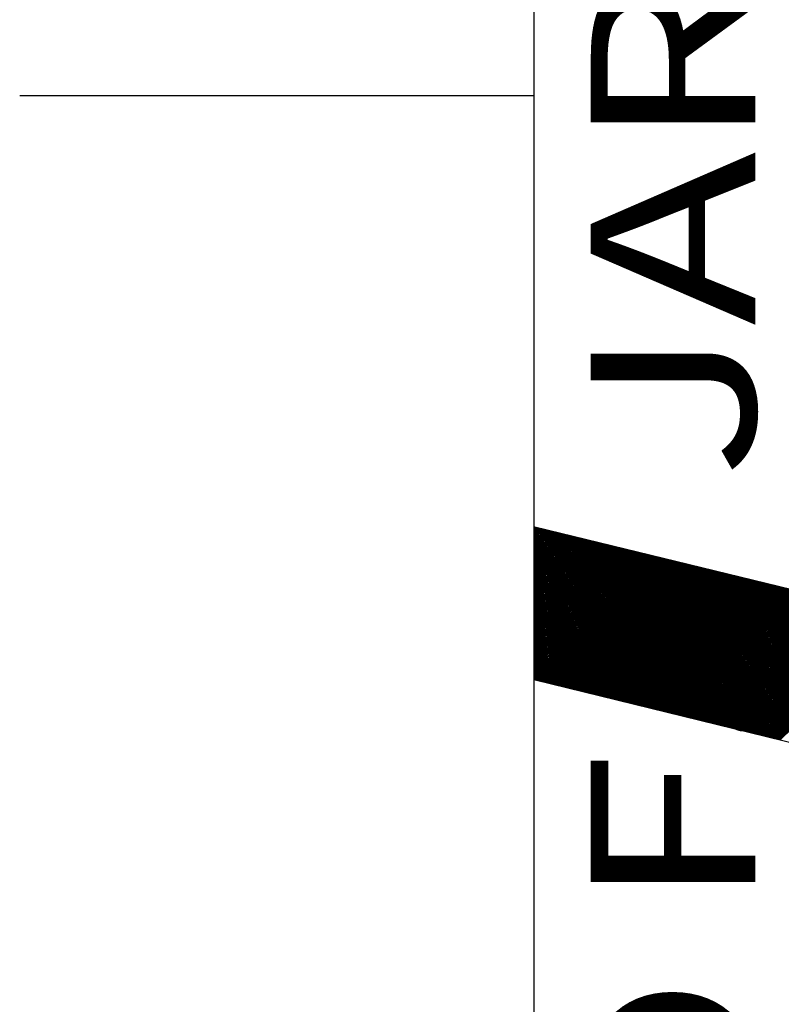
# Model space of a CAD drawing. Extents: x 11 to 867, y 44 to 638.
# Drawn here: x 303 to 311, y 572 to 581 of the extents above; entities that cross this region are included whole.
import ezdxf
from ezdxf.enums import TextEntityAlignment as Align

# ---------------------------------------------------------------- set-up
doc = ezdxf.new("R2010")
doc.units = 0
doc.header["$MEASUREMENT"] = 0
doc.linetypes.add('LIN0', pattern=[0])
doc.layers.get('0').update_dxf_attribs({"linetype": 'LIN0'})
doc.layers.add('FOLHA1', color=7, linetype='LIN0')
doc.styles.add('ROMANS', font='romans')

# ---------------------------------------------------------------- blocks, each defined once
blk = doc.blocks.new('*U3')
at = {"color": 7, "linetype": 'LIN0'}
for p, q in [((308.132653, 576.113873), (308.456099, 576.433201)), ((308.132744, 576.128015), (308.444683, 576.435983)), ((308.132835, 576.142156), (308.433267, 576.438764)), ((308.132925, 576.156298), (308.421851, 576.441546)), ((308.133016, 576.17044), (308.410436, 576.444328)), ((308.133106, 576.184582), (308.39902, 576.44711)), ((308.133197, 576.198724), (308.387604, 576.449892)), ((308.133288, 576.212866), (308.376188, 576.452674)), ((308.133378, 576.227007), (308.364772, 576.455456)), ((308.133469, 576.241149), (308.353357, 576.458238)), ((308.133559, 576.255291), (308.341941, 576.46102)), ((308.13365, 576.269433), (308.330525, 576.463802)), ((308.133741, 576.283575), (308.319109, 576.466583)), ((308.133831, 576.297717), (308.307693, 576.469365)), ((308.133922, 576.311859), (308.296277, 576.472147)), ((308.134012, 576.326), (308.284862, 576.474929)), ((308.134103, 576.340142), (308.273446, 576.477711)), ((308.134194, 576.354284), (308.26203, 576.480493)), ((308.134284, 576.368426), (308.250614, 576.483275)), ((308.134375, 576.382568), (308.239198, 576.486057)), ((308.134465, 576.39671), (308.227782, 576.488839)), ((308.134556, 576.410851), (308.216367, 576.491621)), ((308.134646, 576.424993), (308.204951, 576.494403)), ((308.134737, 576.439135), (308.193535, 576.497184)), ((308.134828, 576.453277), (308.182119, 576.499966)), ((308.134918, 576.467419), (308.170703, 576.502748)), ((308.135009, 576.481561), (308.159287, 576.50553)), ((308.135099, 576.495703), (308.147872, 576.508312)), ((308.13519, 576.509844), (308.136456, 576.511094)), ((308.129483, 575.618908), (308.855653, 576.335834)), ((308.129573, 575.63305), (308.844237, 576.338616)), ((308.129664, 575.647192), (308.832821, 576.341398)), ((308.129755, 575.661334), (308.821405, 576.34418)), ((308.129845, 575.675475), (308.80999, 576.346962)), ((308.129936, 575.689617), (308.798574, 576.349743)), ((308.130026, 575.703759), (308.787158, 576.352525)), ((308.130117, 575.717901), (308.775742, 576.355307)), ((308.130207, 575.732043), (308.764326, 576.358089)), ((308.130298, 575.746185), (308.752911, 576.360871)), ((308.130389, 575.760327), (308.741495, 576.363653)), ((308.130479, 575.774468), (308.730079, 576.366435)), ((308.13057, 575.78861), (308.718663, 576.369217)), ((308.13066, 575.802752), (308.707247, 576.371999)), ((308.130751, 575.816894), (308.695831, 576.374781)), ((308.130842, 575.831036), (308.684416, 576.377563)), ((308.130932, 575.845178), (308.673, 576.380344)), ((308.131023, 575.859319), (308.661584, 576.383126)), ((308.131113, 575.873461), (308.650168, 576.385908)), ((308.131204, 575.887603), (308.638752, 576.38869)), ((308.131295, 575.901745), (308.627336, 576.391472)), ((308.131385, 575.915887), (308.615921, 576.394254)), ((308.131476, 575.930029), (308.604505, 576.397036)), ((308.131566, 575.944171), (308.593089, 576.399818)), ((308.131657, 575.958312), (308.581673, 576.4026)), ((308.131748, 575.972454), (308.570257, 576.405382)), ((308.131838, 575.986596), (308.558841, 576.408163)), ((308.131929, 576.000738), (308.547426, 576.410945)), ((308.132019, 576.01488), (308.53601, 576.413727)), ((308.13211, 576.029022), (308.524594, 576.416509)), ((308.132201, 576.043163), (308.513178, 576.419291)), ((308.132291, 576.057305), (308.501762, 576.422073)), ((308.132382, 576.071447), (308.490346, 576.424855)), ((308.132472, 576.085589), (308.478931, 576.427637)), ((308.132563, 576.099731), (308.467515, 576.430419)), ((308.126403, 575.138085), (309.243791, 576.241249)), ((308.126493, 575.152227), (309.232375, 576.244031)), ((308.126584, 575.166369), (309.220959, 576.246813)), ((308.126674, 575.180511), (309.209544, 576.249595)), ((308.126765, 575.194653), (309.198128, 576.252377)), ((308.126856, 575.208795), (309.186712, 576.255159)), ((308.126946, 575.222936), (309.175296, 576.257941)), ((308.127037, 575.237078), (309.16388, 576.260722)), ((308.127127, 575.25122), (309.152465, 576.263504)), ((308.127218, 575.265362), (309.141049, 576.266286)), ((308.127309, 575.279504), (309.129633, 576.269068)), ((308.127399, 575.293646), (309.118217, 576.27185)), ((308.12749, 575.307787), (309.106801, 576.274632)), ((308.12758, 575.321929), (309.095385, 576.277414)), ((308.127671, 575.336071), (309.08397, 576.280196)), ((308.127762, 575.350213), (309.072554, 576.282978)), ((308.127852, 575.364355), (309.061138, 576.28576)), ((308.127943, 575.378497), (309.049722, 576.288542)), ((308.128033, 575.392639), (309.038306, 576.291323)), ((308.128124, 575.40678), (309.02689, 576.294105)), ((308.128214, 575.420922), (309.015475, 576.296887)), ((308.128305, 575.435064), (309.004059, 576.299669)), ((308.128396, 575.449206), (308.992643, 576.302451)), ((308.128486, 575.463348), (308.981227, 576.305233)), ((308.128577, 575.47749), (308.969811, 576.308015)), ((308.128667, 575.491631), (308.958395, 576.310797)), ((308.128758, 575.505773), (308.94698, 576.313579)), ((308.128849, 575.519915), (308.935564, 576.316361)), ((308.128939, 575.534057), (308.924148, 576.319143)), ((308.12903, 575.548199), (308.912732, 576.321924)), ((308.12912, 575.562341), (308.901316, 576.324706)), ((308.129211, 575.576483), (308.8899, 576.327488)), ((308.129302, 575.590624), (308.878485, 576.33027)), ((308.129392, 575.604766), (308.867069, 576.333052)), ((308.125768, 575.039092), (309.323702, 576.221776)), ((308.125859, 575.053234), (309.312286, 576.224558)), ((308.12595, 575.067376), (309.30087, 576.22734)), ((308.12604, 575.081518), (309.289454, 576.230122)), ((308.126131, 575.09566), (309.278039, 576.232903)), ((308.126221, 575.109802), (309.266623, 576.235685)), ((308.126312, 575.123943), (309.255207, 576.238467)), ((308.128482, 575.027719), (309.335118, 576.218994)), ((308.139886, 575.024925), (309.346534, 576.216212)), ((308.15129, 575.022132), (309.357949, 576.21343)), ((308.162694, 575.019338), (309.369365, 576.210648)), ((308.174098, 575.016545), (309.380781, 576.207866)), ((308.185502, 575.013751), (309.392197, 576.205084)), ((308.196906, 575.010958), (309.403613, 576.202302)), ((308.208311, 575.008164), (309.415029, 576.199521)), ((308.219715, 575.005371), (309.426444, 576.196739)), ((308.231119, 575.002578), (309.43786, 576.193957)), ((308.242523, 574.999784), (309.449276, 576.191175)), ((308.253927, 574.996991), (309.460692, 576.188393)), ((308.265331, 574.994197), (309.472108, 576.185611)), ((308.276735, 574.991404), (309.483524, 576.182829)), ((308.28814, 574.98861), (309.494939, 576.180047)), ((308.299544, 574.985817), (309.506355, 576.177265)), ((308.310948, 574.983023), (309.517771, 576.174483)), ((308.322352, 574.98023), (309.529187, 576.171702)), ((308.333756, 574.977437), (309.540603, 576.16892)), ((308.34516, 574.974643), (309.552019, 576.166138)), ((308.356564, 574.97185), (309.563434, 576.163356)), ((308.367969, 574.969056), (309.57485, 576.160574)), ((308.379373, 574.966263), (309.586266, 576.157792)), ((308.390777, 574.963469), (309.597682, 576.15501)), ((308.402181, 574.960676), (309.609098, 576.152228)), ((308.413585, 574.957882), (309.620514, 576.149446)), ((308.424989, 574.955089), (309.631929, 576.146664)), ((308.436393, 574.952295), (309.643345, 576.143882)), ((308.447797, 574.949502), (309.654761, 576.141101)), ((308.459202, 574.946709), (309.666177, 576.138319)), ((308.470606, 574.943915), (309.677593, 576.135537)), ((308.48201, 574.941122), (309.689008, 576.132755)), ((308.493414, 574.938328), (309.700424, 576.129973)), ((308.504818, 574.935535), (309.71184, 576.127191)), ((308.516222, 574.932741), (309.723256, 576.124409)), ((308.527626, 574.929948), (309.734672, 576.121627)), ((308.539031, 574.927154), (309.746088, 576.118845)), ((308.550435, 574.924361), (309.757503, 576.116063)), ((308.561839, 574.921568), (309.768919, 576.113281)), ((308.573243, 574.918774), (309.780335, 576.1105)), ((308.584647, 574.915981), (309.791751, 576.107718)), ((308.596051, 574.913187), (309.803167, 576.104936)), ((308.607455, 574.910394), (309.814583, 576.102154)), ((308.618859, 574.9076), (309.825998, 576.099372)), ((308.630264, 574.904807), (309.837414, 576.09659)), ((308.641668, 574.902013), (309.84883, 576.093808)), ((308.653072, 574.89922), (309.860246, 576.091026)), ((308.664476, 574.896426), (309.871662, 576.088244)), ((308.67588, 574.893633), (309.883078, 576.085462)), ((308.687284, 574.89084), (309.894493, 576.082681)), ((308.698688, 574.888046), (309.905909, 576.079899)), ((308.710093, 574.885253), (309.917325, 576.077117)), ((308.721497, 574.882459), (309.928741, 576.074335)), ((308.732901, 574.879666), (309.940157, 576.071553)), ((308.744305, 574.876872), (309.951573, 576.068771)), ((308.755709, 574.874079), (309.962988, 576.065989)), ((308.767113, 574.871285), (309.974404, 576.063207)), ((308.778517, 574.868492), (309.98582, 576.060425)), ((308.789922, 574.865699), (309.997236, 576.057643)), ((308.801326, 574.862905), (310.008652, 576.054861)), ((308.81273, 574.860112), (310.020068, 576.05208)), ((308.824134, 574.857318), (310.031483, 576.049298)), ((308.835538, 574.854525), (310.042899, 576.046516)), ((308.846942, 574.851731), (310.054315, 576.043734)), ((308.858346, 574.848938), (310.065731, 576.040952)), ((308.86975, 574.846144), (310.077147, 576.03817)), ((308.881155, 574.843351), (310.088562, 576.035388)), ((308.892559, 574.840558), (310.099978, 576.032606)), ((308.903963, 574.837764), (310.111394, 576.029824)), ((308.915367, 574.834971), (310.12281, 576.027042)), ((308.926771, 574.832177), (310.134226, 576.024261)), ((308.938175, 574.829384), (310.145642, 576.021479)), ((308.949579, 574.82659), (310.157057, 576.018697)), ((308.960984, 574.823797), (310.168473, 576.015915)), ((308.972388, 574.821003), (310.179889, 576.013133)), ((308.983792, 574.81821), (310.191305, 576.010351)), ((308.995196, 574.815416), (310.202721, 576.007569)), ((309.0066, 574.812623), (310.214137, 576.004787)), ((309.018004, 574.80983), (310.225552, 576.002005)), ((309.029408, 574.807036), (310.236968, 575.999223)), ((309.040813, 574.804243), (310.248384, 575.996441)), ((309.052217, 574.801449), (310.2598, 575.99366)), ((309.063621, 574.798656), (310.271216, 575.990878)), ((309.075025, 574.795862), (310.282632, 575.988096)), ((309.086429, 574.793069), (310.294047, 575.985314)), ((309.097833, 574.790275), (310.305463, 575.982532)), ((309.109237, 574.787482), (310.316879, 575.97975)), ((309.120641, 574.784689), (310.328295, 575.976968)), ((309.132046, 574.781895), (310.339711, 575.974186)), ((309.14345, 574.779102), (310.351127, 575.971404)), ((309.154854, 574.776308), (310.362542, 575.968622)), ((309.166258, 574.773515), (310.373958, 575.965841)), ((309.177662, 574.770721), (310.385374, 575.963059)), ((309.189066, 574.767928), (310.39679, 575.960277)), ((309.20047, 574.765134), (310.408206, 575.957495)), ((309.211875, 574.762341), (310.419622, 575.954713)), ((309.223279, 574.759547), (310.431037, 575.951931)), ((309.234683, 574.756754), (310.442453, 575.949149)), ((309.246087, 574.753961), (310.453869, 575.946367)), ((309.257491, 574.751167), (310.465285, 575.943585)), ((309.268895, 574.748374), (310.476701, 575.940803)), ((309.280299, 574.74558), (310.488116, 575.938021)), ((309.291703, 574.742787), (310.499532, 575.93524)), ((309.303108, 574.739993), (310.510948, 575.932458)), ((309.314512, 574.7372), (310.522364, 575.929676)), ((309.325916, 574.734406), (310.53378, 575.926894)), ((309.33732, 574.731613), (310.545196, 575.924112)), ((309.348724, 574.72882), (310.556611, 575.92133)), ((309.360128, 574.726026), (310.568027, 575.918548)), ((309.371532, 574.723233), (310.579443, 575.915766)), ((309.382937, 574.720439), (310.590859, 575.912984)), ((309.394341, 574.717646), (310.602275, 575.910202)), ((309.405745, 574.714852), (310.613691, 575.90742)), ((309.417149, 574.712059), (310.625106, 575.904639)), ((309.428553, 574.709265), (310.636522, 575.901857)), ((309.439957, 574.706472), (310.647938, 575.899075)), ((309.451361, 574.703678), (310.659354, 575.896293)), ((309.462766, 574.700885), (310.67077, 575.893511)), ((309.47417, 574.698092), (310.682186, 575.890729)), ((309.485574, 574.695298), (310.693601, 575.887947)), ((309.496978, 574.692505), (310.705017, 575.885165)), ((309.508382, 574.689711), (310.716433, 575.882383)), ((309.519786, 574.686918), (310.727849, 575.879601)), ((309.53119, 574.684124), (310.739265, 575.87682)), ((309.542594, 574.681331), (310.750681, 575.874038)), ((309.553999, 574.678537), (310.762096, 575.871256)), ((309.565403, 574.675744), (310.773512, 575.868474)), ((309.576807, 574.672951), (310.784928, 575.865692)), ((309.588211, 574.670157), (310.796344, 575.86291)), ((309.599615, 574.667364), (310.80776, 575.860128)), ((309.611019, 574.66457), (310.819176, 575.857346)), ((309.622423, 574.661777), (310.830591, 575.854564)), ((309.633828, 574.658983), (310.842007, 575.851782)), ((309.645232, 574.65619), (310.853423, 575.849)), ((309.656636, 574.653396), (310.864839, 575.846219)), ((309.66804, 574.650603), (310.876255, 575.843437)), ((309.679444, 574.647809), (310.88767, 575.840655)), ((309.690848, 574.645016), (310.899086, 575.837873)), ((309.702252, 574.642223), (310.910502, 575.835091)), ((309.713657, 574.639429), (310.921918, 575.832309)), ((309.725061, 574.636636), (310.933334, 575.829527)), ((309.736465, 574.633842), (310.94475, 575.826745)), ((309.747869, 574.631049), (310.956165, 575.823963)), ((309.759273, 574.628255), (310.967581, 575.821181)), ((309.770677, 574.625462), (310.978997, 575.8184)), ((309.782081, 574.622668), (310.990413, 575.815618)), ((309.793485, 574.619875), (311.001829, 575.812836)), ((309.80489, 574.617082), (311.013245, 575.810054)), ((309.816294, 574.614288), (311.02466, 575.807272)), ((309.827698, 574.611495), (311.036076, 575.80449)), ((309.839102, 574.608701), (311.047492, 575.801708)), ((309.850506, 574.605908), (311.058908, 575.798926)), ((309.86191, 574.603114), (311.070324, 575.796144)), ((309.873314, 574.600321), (311.08174, 575.793362)), ((309.884719, 574.597527), (311.093155, 575.79058)), ((309.896123, 574.594734), (311.104571, 575.787799)), ((309.907527, 574.59194), (311.115987, 575.785017)), ((309.918931, 574.589147), (311.127403, 575.782235)), ((309.930335, 574.586354), (311.138819, 575.779453)), ((309.941739, 574.58356), (311.150235, 575.776671)), ((309.953143, 574.580767), (311.16165, 575.773889)), ((309.964547, 574.577973), (311.173066, 575.771107)), ((309.975952, 574.57518), (311.184482, 575.768325)), ((309.987356, 574.572386), (311.195898, 575.765543)), ((309.99876, 574.569593), (311.207314, 575.762761)), ((310.010164, 574.566799), (311.21873, 575.759979)), ((310.021568, 574.564006), (311.230145, 575.757198)), ((310.032972, 574.561213), (311.241561, 575.754416)), ((310.044376, 574.558419), (311.252977, 575.751634)), ((310.055781, 574.555626), (311.264393, 575.748852)), ((310.067185, 574.552832), (311.275809, 575.74607)), ((310.078589, 574.550039), (311.287224, 575.743288)), ((310.089993, 574.547245), (311.29864, 575.740506)), ((310.101397, 574.544452), (311.310056, 575.737724)), ((310.112801, 574.541658), (311.321472, 575.734942)), ((310.124205, 574.538865), (311.332888, 575.73216)), ((310.13561, 574.536071), (311.344304, 575.729379)), ((310.147014, 574.533278), (311.355719, 575.726597)), ((310.158418, 574.530485), (311.367135, 575.723815)), ((310.169822, 574.527691), (311.378551, 575.721033)), ((310.181226, 574.524898), (311.389967, 575.718251)), ((310.19263, 574.522104), (311.401383, 575.715469)), ((310.204034, 574.519311), (311.412799, 575.712687)), ((310.215438, 574.516517), (311.424214, 575.709905)), ((310.226843, 574.513724), (311.43563, 575.707123)), ((310.238247, 574.51093), (311.447046, 575.704341)), ((310.249651, 574.508137), (311.458462, 575.701559)), ((310.261055, 574.505344), (311.469878, 575.698778)), ((310.272459, 574.50255), (311.481294, 575.695996)), ((310.283863, 574.499757), (311.492709, 575.693214)), ((310.295267, 574.496963), (311.504125, 575.690432)), ((310.306672, 574.49417), (311.515541, 575.68765)), ((310.318076, 574.491376), (311.526957, 575.684868)), ((310.32948, 574.488583), (311.538373, 575.682086)), ((310.340884, 574.485789), (311.549789, 575.679304)), ((310.352288, 574.482996), (311.561204, 575.676522)), ((310.363692, 574.480203), (311.57262, 575.67374)), ((310.375096, 574.477409), (311.584036, 575.670959)), ((310.386501, 574.474616), (311.595452, 575.668177)), ((310.397905, 574.471822), (311.606868, 575.665395)), ((310.409309, 574.469029), (311.618284, 575.662613)), ((310.420713, 574.466235), (311.629699, 575.659831)), ((310.432117, 574.463442), (311.641115, 575.657049)), ((310.443521, 574.460648), (311.652531, 575.654267)), ((310.454925, 574.457855), (311.663947, 575.651485)), ((310.466329, 574.455061), (311.675363, 575.648703)), ((310.477734, 574.452268), (311.686778, 575.645921)), ((310.489138, 574.449475), (311.698194, 575.643139)), ((310.500542, 574.446681), (311.70961, 575.640358)), ((310.511946, 574.443888), (311.721026, 575.637576)), ((310.52335, 574.441094), (311.732442, 575.634794))]:
    blk.add_line(p, q, dxfattribs=at)
at = {"color": 42, "linetype": 'LIN0', "flags": 128}
blk.add_lwpolyline([(308.1352, 576.5114), (308.1257, 575.0284), (319.7607, 572.1784), (319.7607, 573.6784)], close=True, dxfattribs=at)
blk = doc.blocks.new('BLOCO110244')
at = {"layer": 'FOLHA1', "color": 254, "linetype": 'LIN0'}
for p, q in [((308.1257, 590.7084), (308.1257, 540.7084)), ((308.1257, 580.7084), (303.1257, 580.7084))]:
    blk.add_line(p, q, dxfattribs=at)
at = {"layer": 'FOLHA1', "color": 1, "linetype": 'LIN0'}
blk.add_line((308.1257, 576.5084), (320.1257, 573.614282), dxfattribs=at)
at = {"layer": 'FOLHA1', "color": 42}
blk.add_blockref('*U3', (0, 0), dxfattribs=at)
at = {"layer": 'FOLHA1', "color": 9, "style": 'ROMANS', "width": 0.977035}
blk.add_text('E4+19.001 AV. ADELINO F.   JARDIM', height=1.6, rotation=90, dxfattribs=at).set_placement((310.281, 541.8414), (310.281, 586.952511), align=Align.FIT)

msp = doc.modelspace()

# ---------------------------------------------------------------- block references
at = {"layer": 'FOLHA1'}
msp.add_blockref('BLOCO110244', (0, 0), dxfattribs=at)

doc.saveas('drawing.dxf')
